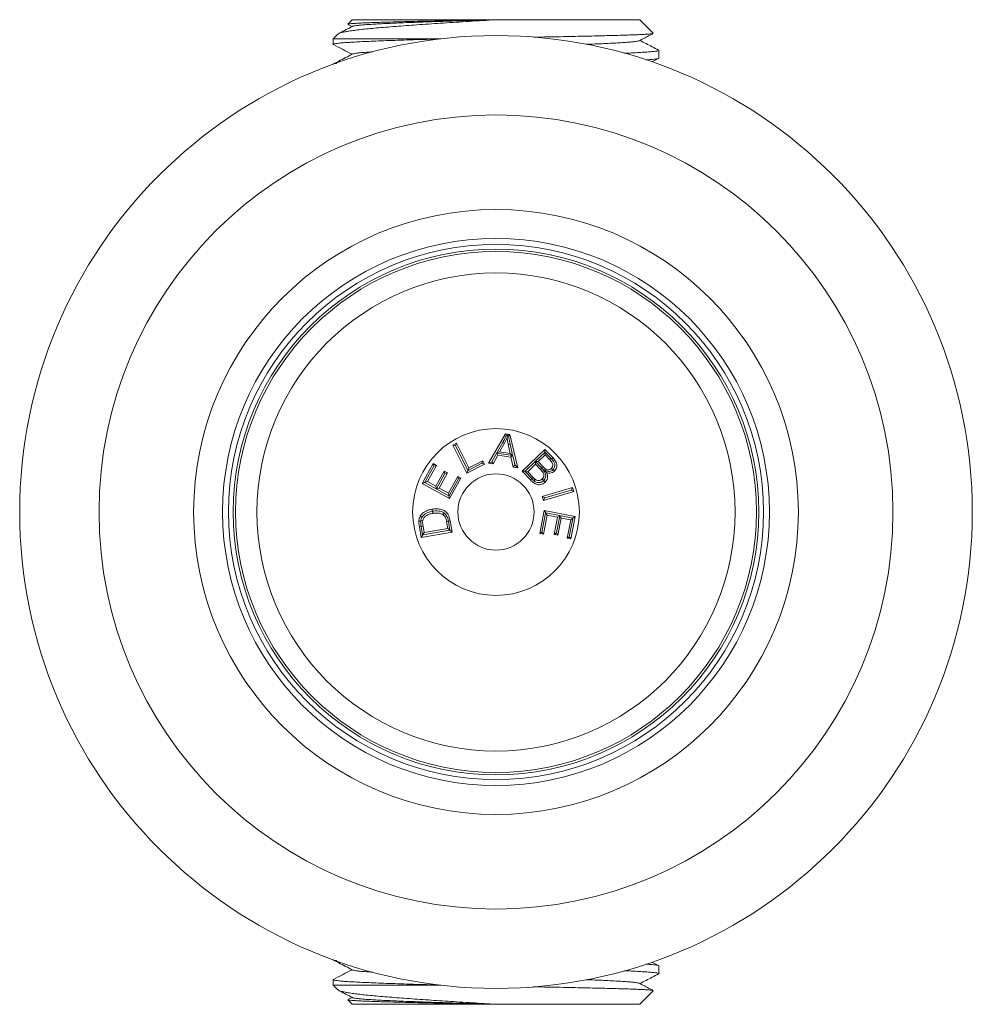
# Model space of a CAD drawing. Units: millimetres. Extents: x -159 to 492, y -177 to 435.
# Drawn here: x -159 to -99, y 161 to 223 of the extents above; entities that cross this region are included whole.
import ezdxf

# ---------------------------------------------------------------- set-up
doc = ezdxf.new("R2010")
doc.units = ezdxf.units.MM

msp = doc.modelspace()

# ---------------------------------------------------------------- linework, layer by layer
at = {"color": 7, "linetype": 'Continuous', "lineweight": 0}
for p, q in [((-138.357, 222.628), (-138.639, 222.346)), ((-138.357, 222.628), (-129.307, 222.628)), ((-129.307, 222.628), (-120.257, 222.628)), ((-119.4, 221.771), (-120.257, 222.628)), ((-138.636, 222.33), (-138.372, 222.193)), ((-139.264, 221.72), (-139.557, 221.428)), ((-139.557, 221.428), (-139.557, 221.077)), ((-139.557, 221.428), (-132.765, 221.428)), ((-119.497, 219.971), (-119.07, 220.194)), ((-119.057, 220.207), (-119.057, 220.698)), ((-139.557, 219.828), (-139.557, 219.822)), ((-129.77, 194.694), (-128.712, 196.541)), ((-128.712, 196.541), (-128.432, 196.498)), ((-128.663, 196.439), (-128.712, 196.541)), ((-132.033, 195.843), (-131.8, 195.962)), ((-131.857, 195.786), (-131.8, 195.962)), ((-131.8, 195.962), (-131.008, 194.408)), ((-129.272, 195.319), (-128.878, 196.013)), ((-128.774, 195.955), (-129.079, 195.413)), ((-128.663, 196.439), (-128.59, 196.481)), ((-128.59, 196.481), (-128.61, 196.314)), ((-128.59, 196.481), (-128.517, 196.406)), ((-128.517, 196.406), (-128.432, 196.498)), ((-128.432, 196.498), (-127.932, 194.409)), ((-131.135, 194.081), (-132.033, 195.843)), ((-131.857, 195.786), (-132.033, 195.843)), ((-131.857, 195.786), (-131.077, 194.257)), ((-129.564, 194.793), (-129.271, 195.317)), ((-129.272, 195.319), (-129.079, 195.413)), ((-129.271, 195.317), (-129.272, 195.319)), ((-129.245, 195.33), (-129.271, 195.317)), ((-129.245, 195.33), (-129.187, 195.213)), ((-128.277, 195.18), (-129.245, 195.33)), ((-129.079, 195.413), (-128.413, 195.31)), ((-128.413, 195.31), (-128.534, 195.885)), ((-128.416, 195.91), (-128.257, 195.201)), ((-128.277, 195.18), (-128.413, 195.31)), ((-127.663, 194.192), (-126.231, 195.57)), ((-126.816, 194.825), (-126.235, 195.384)), ((-126.235, 195.384), (-126.231, 195.57)), ((-126.235, 195.384), (-126.215, 195.384)), ((-126.231, 195.57), (-125.715, 195.033)), ((-126.215, 195.384), (-126.218, 195.218)), ((-125.858, 195.013), (-126.215, 195.384)), ((-130.191, 194.693), (-131.059, 194.251)), ((-131.008, 194.408), (-130.14, 194.85)), ((-130.191, 194.693), (-130.14, 194.85)), ((-130.191, 194.693), (-130.034, 194.642)), ((-130.14, 194.85), (-130.034, 194.642)), ((-129.564, 194.793), (-129.77, 194.694)), ((-129.494, 194.651), (-129.77, 194.694)), ((-129.564, 194.793), (-129.494, 194.651)), ((-129.187, 195.213), (-129.494, 194.651)), ((-128.365, 195.086), (-129.187, 195.213)), ((-128.257, 195.201), (-128.365, 195.086)), ((-128.228, 194.455), (-128.365, 195.086)), ((-128.257, 195.201), (-128.277, 195.18)), ((-128.257, 195.201), (-128.192, 194.92)), ((-128.257, 195.201), (-128.257, 195.201)), ((-128.192, 194.92), (-128.109, 194.572)), ((-128.117, 194.573), (-128.192, 194.92)), ((-127.477, 194.189), (-126.816, 194.825)), ((-126.816, 194.825), (-126.82, 194.639)), ((-126.816, 194.825), (-126.816, 194.825)), ((-126.816, 194.825), (-126.816, 194.805)), ((-126.816, 194.805), (-126.65, 194.802)), ((-126.816, 194.805), (-126.437, 194.411)), ((-126.218, 195.218), (-126.65, 194.802)), ((-126.65, 194.802), (-126.353, 194.492)), ((-125.942, 194.932), (-126.218, 195.218)), ((-125.858, 195.013), (-125.942, 194.932)), ((-125.858, 195.013), (-125.8, 194.952)), ((-133.957, 193.428), (-133.263, 194.675)), ((-133.218, 194.517), (-133.785, 193.497)), ((-133.059, 194.562), (-133.626, 193.542)), ((-133.263, 194.675), (-133.059, 194.562)), ((-133.218, 194.517), (-133.263, 194.675)), ((-133.218, 194.517), (-133.059, 194.562)), ((-133.098, 193.248), (-132.567, 194.203)), ((-132.364, 194.09), (-132.896, 193.136)), ((-132.567, 194.203), (-132.364, 194.09)), ((-132.522, 194.045), (-132.567, 194.203)), ((-132.522, 194.045), (-132.364, 194.09)), ((-130.034, 194.642), (-131.135, 194.081)), ((-131.077, 194.257), (-131.135, 194.081)), ((-131.059, 194.251), (-131.077, 194.257)), ((-131.059, 194.251), (-131.008, 194.408)), ((-128.117, 194.573), (-128.228, 194.455)), ((-127.932, 194.409), (-128.228, 194.455)), ((-128.109, 194.572), (-128.117, 194.573)), ((-128.109, 194.572), (-127.932, 194.409)), ((-127.138, 193.647), (-127.663, 194.192)), ((-127.477, 194.189), (-127.663, 194.192)), ((-127.477, 194.189), (-127.477, 194.169)), ((-127.053, 193.728), (-127.477, 194.169)), ((-127.477, 194.169), (-127.311, 194.166)), ((-126.82, 194.639), (-127.311, 194.166)), ((-127.311, 194.166), (-126.969, 193.809)), ((-126.501, 194.308), (-126.82, 194.639)), ((-126.416, 194.389), (-126.501, 194.308)), ((-126.437, 194.411), (-126.353, 194.492)), ((-126.437, 194.411), (-126.416, 194.389)), ((-126.342, 194.313), (-126.346, 194.307)), ((-126.346, 194.307), (-126.12, 194.114)), ((-126.21, 194.244), (-126.162, 194.327)), ((-125.737, 194.278), (-125.826, 194.371)), ((-125.737, 194.278), (-125.714, 194.3)), ((-133.779, 193.478), (-133.957, 193.428)), ((-133.785, 193.497), (-133.626, 193.542)), ((-133.779, 193.478), (-133.785, 193.497)), ((-133.073, 193.085), (-133.779, 193.478)), ((-133.626, 193.542), (-133.098, 193.248)), ((-132.522, 194.045), (-133.053, 193.091)), ((-132.308, 192.809), (-131.719, 193.869)), ((-131.674, 193.71), (-132.263, 192.651)), ((-131.515, 193.755), (-132.232, 192.468)), ((-131.674, 193.71), (-131.719, 193.869)), ((-131.719, 193.869), (-131.515, 193.755)), ((-131.674, 193.71), (-131.515, 193.755)), ((-127.053, 193.728), (-126.969, 193.809)), ((-127.053, 193.728), (-127.053, 193.728)), ((-126.907, 193.592), (-126.838, 193.687)), ((-126.303, 193.611), (-126.396, 193.707)), ((-126.303, 193.611), (-126.224, 193.708)), ((-132.232, 192.468), (-133.957, 193.428)), ((-133.053, 193.091), (-133.098, 193.248)), ((-133.073, 193.085), (-132.896, 193.136)), ((-133.073, 193.085), (-133.053, 193.091)), ((-133.073, 193.085), (-133.073, 193.085)), ((-132.282, 192.645), (-133.073, 193.085)), ((-132.896, 193.136), (-132.308, 192.809)), ((-126.39, 192.613), (-124.481, 193.172)), ((-124.407, 192.92), (-126.317, 192.361)), ((-124.571, 193.009), (-126.227, 192.524)), ((-124.571, 193.009), (-124.481, 193.172)), ((-124.571, 193.009), (-124.407, 192.92)), ((-124.481, 193.172), (-124.407, 192.92)), ((-132.263, 192.651), (-132.308, 192.809)), ((-132.282, 192.645), (-132.263, 192.651)), ((-132.282, 192.645), (-132.232, 192.468)), ((-126.317, 192.361), (-126.39, 192.613)), ((-126.227, 192.524), (-126.39, 192.613)), ((-126.227, 192.524), (-126.317, 192.361)), ((-133.463, 191.64), (-133.311, 191.674)), ((-133.315, 191.672), (-133.463, 191.64)), ((-133.315, 191.672), (-133.292, 191.54)), ((-133.311, 191.674), (-133.1, 191.696)), ((-126.553, 190.275), (-126.265, 191.727)), ((-126.265, 191.727), (-124.32, 191.342)), ((-126.162, 191.573), (-126.265, 191.727)), ((-134.04, 191.101), (-134.046, 191.046)), ((-134.04, 191.101), (-133.921, 191.078)), ((-132.565, 191.556), (-132.637, 191.454)), ((-132.304, 191.022), (-132.418, 191.001)), ((-132.346, 190.586), (-132.418, 191.001)), ((-132.309, 191.049), (-132.304, 191.022)), ((-132.212, 190.491), (-132.304, 191.022)), ((-132.194, 191.07), (-132.072, 190.368)), ((-126.415, 190.367), (-126.179, 191.562)), ((-126.086, 191.425), (-126.323, 190.23)), ((-126.179, 191.562), (-126.162, 191.573)), ((-126.179, 191.562), (-126.086, 191.425)), ((-126.162, 191.573), (-125.299, 191.402)), ((-125.424, 191.293), (-126.086, 191.425)), ((-125.637, 190.217), (-125.424, 191.293)), ((-125.501, 190.308), (-125.287, 191.385)), ((-125.287, 191.385), (-125.424, 191.293)), ((-125.196, 191.248), (-125.409, 190.172)), ((-125.299, 191.402), (-125.287, 191.385)), ((-125.299, 191.402), (-124.474, 191.239)), ((-125.299, 191.402), (-125.196, 191.248)), ((-125.299, 191.402), (-125.299, 191.402)), ((-124.6, 191.13), (-125.196, 191.248)), ((-124.828, 189.981), (-124.6, 191.13)), ((-124.69, 190.073), (-124.463, 191.222)), ((-124.463, 191.222), (-124.6, 191.13)), ((-124.32, 191.342), (-124.598, 189.935)), ((-124.474, 191.239), (-124.32, 191.342)), ((-124.463, 191.222), (-124.474, 191.239)), ((-134.019, 190.721), (-134.134, 190.702)), ((-134.018, 190.031), (-134.134, 190.702)), ((-134.018, 190.718), (-134.019, 190.721)), ((-134.018, 190.718), (-133.903, 190.737)), ((-134.018, 190.718), (-133.928, 190.194)), ((-132.072, 190.368), (-134.018, 190.031)), ((-132.223, 190.474), (-133.911, 190.183)), ((-133.903, 190.737), (-133.833, 190.329)), ((-133.833, 190.329), (-132.346, 190.586)), ((-132.212, 190.491), (-132.346, 190.586)), ((-132.223, 190.474), (-132.212, 190.491)), ((-132.223, 190.474), (-132.072, 190.368)), ((-126.415, 190.367), (-126.553, 190.275)), ((-126.415, 190.367), (-126.323, 190.23)), ((-133.911, 190.183), (-134.018, 190.031)), ((-133.928, 190.194), (-133.833, 190.329)), ((-133.911, 190.183), (-133.928, 190.194)), ((-126.323, 190.23), (-126.553, 190.275)), ((-125.501, 190.308), (-125.637, 190.217)), ((-125.409, 190.172), (-125.637, 190.217)), ((-125.501, 190.308), (-125.409, 190.172)), ((-124.69, 190.073), (-124.828, 189.981)), ((-124.598, 189.935), (-124.828, 189.981)), ((-124.69, 190.073), (-124.598, 189.935)), ((-139.557, 163.433), (-139.557, 163.427)), ((-119.07, 163.062), (-119.491, 163.281)), ((-119.057, 162.557), (-119.057, 163.048)), ((-139.557, 162.178), (-139.557, 161.828)), ((-139.557, 161.828), (-139.263, 161.534)), ((-139.557, 161.828), (-132.765, 161.828)), ((-120.257, 160.628), (-119.4, 161.484)), ((-138.641, 160.912), (-138.357, 160.628)), ((-138.372, 161.063), (-138.633, 160.926)), ((-138.357, 160.628), (-129.307, 160.628)), ((-129.307, 160.628), (-120.257, 160.628))]:
    msp.add_line(p, q, dxfattribs=at)
at = {"color": 7, "linetype": 'Continuous', "lineweight": 0, "flags": 128}
for points in [[(-128.878, 196.013), (-128.846, 195.995), (-128.81, 195.975), (-128.774, 195.955)], [(-128.416, 195.91), (-128.46, 195.901), (-128.534, 195.885)], [(-125.8, 194.952), (-125.763, 194.987), (-125.715, 195.033)], [(-125.714, 194.3), (-125.671, 194.254), (-125.624, 194.206)], [(-127.053, 193.728), (-127.071, 193.712), (-127.1, 193.683), (-127.138, 193.647)], [(-126.3, 193.608), (-126.254, 193.56), (-126.208, 193.511)], [(-133.311, 191.674), (-133.322, 191.74), (-133.334, 191.806)], [(-134.046, 191.046), (-134.075, 191.048), (-134.12, 191.05), (-134.166, 191.053)], [(-133.965, 191.299), (-133.997, 191.317), (-134.036, 191.34), (-134.076, 191.362)], [(-132.309, 191.049), (-132.26, 191.058), (-132.194, 191.07)]]:
    msp.add_lwpolyline(points, dxfattribs=at)
at = {"color": 7, "linetype": 'Continuous', "lineweight": 0}
for radius in [30, 25, 19.044, 17.222, 16.85, 16.55, 16.4, 15.054, 5.25, 2.4]:
    msp.add_circle((-129.307, 191.628), radius, dxfattribs=at)
for points, knots in [([(-139.264, 221.72), (-139.24, 221.737), (-139.193, 221.769), (-139.028, 221.819), (-138.799, 221.869), (-138.504, 221.919), (-138.138, 221.97), (-137.71, 222.02), (-137.23, 222.069), (-136.698, 222.117), (-136.108, 222.167), (-135.473, 222.217), (-134.807, 222.267), (-134.112, 222.317), (-133.378, 222.368), (-132.608, 222.418), (-131.815, 222.468), (-130.995, 222.519), (-130.156, 222.573), (-129.59, 222.609), (-129.307, 222.628)], [0, 0, 0, 0, 0.05798, 0.116018, 0.17136, 0.226702, 0.283715, 0.340728, 0.395071, 0.449411, 0.505415, 0.561418, 0.614398, 0.667377, 0.721937, 0.776496, 0.831425, 0.88635, 0.943175, 1, 1, 1, 1]), ([(-129.307, 222.628), (-129.568, 222.622), (-130.091, 222.612), (-130.879, 222.596), (-131.665, 222.58), (-132.434, 222.564), (-133.172, 222.549), (-133.882, 222.533), (-134.567, 222.516), (-135.206, 222.5), (-135.79, 222.485), (-136.325, 222.47), (-136.815, 222.455), (-137.254, 222.44), (-137.633, 222.425), (-137.957, 222.409), (-138.223, 222.394), (-138.428, 222.378), (-138.564, 222.363), (-138.634, 222.351), (-138.634, 222.344), (-138.635, 222.342)], [0, 0, 0, 0, 0.0542833, 0.1085666, 0.1645686, 0.2205715, 0.2748484, 0.3291253, 0.3850768, 0.4410282, 0.4937794, 0.5465306, 0.6008086, 0.6550878, 0.7080104, 0.7609331, 0.8153639, 0.8697948, 0.9232044, 0.9766139, 1, 1, 1, 1]), ([(-129.307, 222.628), (-129.56, 222.62), (-130.066, 222.604), (-130.818, 222.581), (-131.553, 222.558), (-132.292, 222.535), (-133.031, 222.511), (-133.764, 222.486), (-134.464, 222.46), (-135.122, 222.434), (-135.729, 222.409), (-136.28, 222.384), (-136.772, 222.36), (-137.204, 222.335), (-137.575, 222.31), (-137.878, 222.284), (-138.112, 222.259), (-138.264, 222.233), (-138.338, 222.216), (-138.342, 222.208), (-138.342, 222.208)], [0, 0, 0, 0, 0.055523, 0.11085, 0.165791, 0.220199, 0.279673, 0.339703, 0.400046, 0.460454, 0.520673, 0.580456, 0.639634, 0.699155, 0.759216, 0.819572, 0.879974, 0.94017, 0.999914, 1, 1, 1, 1]), ([(-138.342, 222.208), (-138.608, 222.07), (-138.898, 221.918), (-139.189, 221.767), (-139.213, 221.754)], [0, 0, 0, 0, 0.915788, 1, 1, 1, 1]), ([(-139.533, 221.063), (-139.543, 221.068), (-139.572, 221.08), (-139.531, 221.1), (-139.415, 221.125), (-139.21, 221.151), (-138.923, 221.176), (-138.557, 221.202), (-138.116, 221.227), (-137.607, 221.251), (-137.03, 221.276), (-136.387, 221.301), (-135.682, 221.327), (-134.922, 221.352), (-134.116, 221.378), (-133.394, 221.4), (-132.932, 221.412), (-132.762, 221.417)], [0, 0, 0, 0, 0.0354124, 0.1056265, 0.1765724, 0.2479705, 0.3195266, 0.390942, 0.4619218, 0.5321819, 0.6024532, 0.6734406, 0.7448598, 0.8164157, 0.8878098, 0.9587478, 1, 1, 1, 1]), ([(-119.409, 221.761), (-119.412, 221.759), (-119.42, 221.751), (-119.507, 221.738), (-119.668, 221.723), (-119.902, 221.707), (-120.199, 221.692), (-120.562, 221.676), (-120.992, 221.661), (-121.482, 221.646), (-122.023, 221.631), (-122.615, 221.616), (-123.26, 221.6), (-123.952, 221.585), (-124.678, 221.569), (-125.44, 221.554), (-126.19, 221.54), (-126.697, 221.531), (-126.926, 221.527)], [0, 0, 0, 0, 0.034909, 0.098235, 0.163357, 0.228479, 0.292529, 0.35658, 0.422489, 0.488399, 0.55255, 0.616701, 0.682677, 0.748654, 0.813439, 0.878225, 0.944887, 1, 1, 1, 1]), ([(-120.272, 221.307), (-120.179, 221.355), (-119.991, 221.454), (-119.699, 221.606), (-119.504, 221.708), (-119.407, 221.758)], [0, 0, 0, 0, 0.32912, 0.666431, 1, 1, 1, 1]), ([(-139.543, 221.064), (-139.343, 220.959), (-138.952, 220.756), (-138.562, 220.552), (-138.372, 220.453)], [0, 0, 0, 0, 0.512813, 1, 1, 1, 1]), ([(-120.274, 221.307), (-120.274, 221.307), (-120.279, 221.298), (-120.357, 221.28), (-120.514, 221.255), (-120.753, 221.229), (-121.061, 221.204), (-121.435, 221.178), (-121.872, 221.154), (-122.367, 221.13), (-122.925, 221.105), (-123.346, 221.087), (-123.593, 221.077), (-123.619, 221.076)], [0, 0, 0, 0, 0.007149, 0.115709, 0.225063, 0.334763, 0.44435, 0.55337, 0.661382, 0.768892, 0.877523, 0.986917, 1, 1, 1, 1]), ([(-119.077, 220.715), (-119.209, 220.784), (-119.597, 220.987), (-119.986, 221.189), (-120.242, 221.323)], [0, 0, 0, 0, 0.3408, 1, 1, 1, 1]), ([(-138.342, 220.468), (-138.631, 220.317), (-139.029, 220.11), (-139.427, 219.902), (-139.536, 219.846)], [0, 0, 0, 0, 0.72799, 1, 1, 1, 1]), ([(-137.07, 220.603), (-137.071, 220.603), (-137.223, 220.594), (-137.469, 220.577), (-137.798, 220.552), (-138.051, 220.526), (-138.228, 220.5), (-138.321, 220.481), (-138.332, 220.471), (-138.334, 220.468)], [0, 0, 0, 0, 0.001064, 0.189305, 0.378702, 0.568473, 0.757824, 0.945975, 1, 1, 1, 1]), ([(-119.065, 220.698), (-119.066, 220.692), (-119.067, 220.678), (-119.166, 220.656), (-119.349, 220.63), (-119.619, 220.605), (-119.967, 220.579), (-120.393, 220.554), (-120.818, 220.532), (-121.127, 220.519), (-121.245, 220.514)], [0, 0, 0, 0, 0.095716, 0.231854, 0.368987, 0.506552, 0.643977, 0.780692, 0.916143, 1, 1, 1, 1]), ([(-119.878, 220.096), (-119.812, 220.1), (-119.646, 220.112), (-119.441, 220.131), (-119.256, 220.152), (-119.13, 220.173), (-119.062, 220.191), (-119.063, 220.203), (-119.064, 220.207)], [0, 0, 0, 0, 0.122217, 0.309231, 0.495987, 0.681962, 0.877781, 1, 1, 1, 1]), ([(-139.361, 219.881), (-139.375, 219.879), (-139.458, 219.869), (-139.532, 219.851), (-139.547, 219.836), (-139.554, 219.828)], [0, 0, 0, 0, 0.092448, 0.563592, 1, 1, 1, 1]), ([(-128.878, 196.013), (-128.834, 196.093), (-128.757, 196.236), (-128.691, 196.377), (-128.663, 196.439)], [0, 0, 0, 0, 0.560718, 1, 1, 1, 1]), ([(-128.61, 196.314), (-128.622, 196.283), (-128.645, 196.222), (-128.697, 196.101), (-128.743, 196.013), (-128.774, 195.955)], [0, 0, 0, 0, 0.250609, 0.501251, 1, 1, 1, 1]), ([(-128.534, 195.885), (-128.541, 195.922), (-128.557, 195.996), (-128.584, 196.139), (-128.599, 196.245), (-128.61, 196.314)], [0, 0, 0, 0, 0.260034, 0.520094, 1, 1, 1, 1]), ([(-128.517, 196.406), (-128.505, 196.339), (-128.475, 196.175), (-128.438, 196.009), (-128.416, 195.91)], [0, 0, 0, 0, 0.404947, 1, 1, 1, 1]), ([(-125.826, 194.371), (-125.8, 194.401), (-125.754, 194.453), (-125.723, 194.55), (-125.727, 194.645), (-125.776, 194.742), (-125.851, 194.836), (-125.912, 194.9), (-125.942, 194.932)], [0, 0, 0, 0, 0.176911, 0.314403, 0.45285, 0.597998, 0.79869, 1, 1, 1, 1]), ([(-125.8, 194.952), (-125.773, 194.922), (-125.707, 194.849), (-125.627, 194.731), (-125.593, 194.593), (-125.609, 194.47), (-125.653, 194.369), (-125.697, 194.319), (-125.714, 194.3)], [0, 0, 0, 0, 0.1626946, 0.3983167, 0.5644292, 0.7309187, 0.8958423, 1, 1, 1, 1]), ([(-125.715, 195.033), (-125.68, 194.995), (-125.612, 194.92), (-125.524, 194.789), (-125.469, 194.634), (-125.475, 194.467), (-125.527, 194.317), (-125.593, 194.242), (-125.624, 194.206)], [0, 0, 0, 0, 0.162805, 0.324934, 0.502696, 0.681291, 0.84899, 1, 1, 1, 1]), ([(-126.396, 193.707), (-126.369, 193.739), (-126.318, 193.797), (-126.287, 193.905), (-126.292, 194.008), (-126.338, 194.111), (-126.41, 194.21), (-126.47, 194.275), (-126.501, 194.308)], [0, 0, 0, 0, 0.180656, 0.326933, 0.473316, 0.614991, 0.807082, 1, 1, 1, 1]), ([(-126.342, 194.313), (-126.361, 194.333), (-126.386, 194.358), (-126.41, 194.384), (-126.416, 194.389)], [0, 0, 0, 0, 0.7752075, 1, 1, 1, 1]), ([(-126.353, 194.492), (-126.33, 194.469), (-126.289, 194.428), (-126.227, 194.371), (-126.184, 194.342), (-126.162, 194.327)], [0, 0, 0, 0, 0.385948, 0.691555, 1, 1, 1, 1]), ([(-126.224, 193.708), (-126.207, 193.745), (-126.174, 193.82), (-126.171, 193.945), (-126.202, 194.055), (-126.264, 194.179), (-126.312, 194.256), (-126.342, 194.302), (-126.346, 194.307)], [0, 0, 0, 0, 0.183849, 0.366791, 0.581686, 0.734561, 0.968136, 1, 1, 1, 1]), ([(-126.342, 194.313), (-126.322, 194.302), (-126.282, 194.278), (-126.234, 194.256), (-126.21, 194.244)], [0, 0, 0, 0, 0.491336, 1, 1, 1, 1]), ([(-126.21, 194.244), (-126.184, 194.233), (-126.131, 194.212), (-126.033, 194.184), (-125.926, 194.182), (-125.819, 194.215), (-125.761, 194.26), (-125.737, 194.278)], [0, 0, 0, 0, 0.162907, 0.330193, 0.57282, 0.825963, 1, 1, 1, 1]), ([(-126.12, 194.114), (-126.105, 194.081), (-126.076, 194.016), (-126.048, 193.895), (-126.056, 193.755), (-126.112, 193.615), (-126.177, 193.544), (-126.208, 193.511)], [0, 0, 0, 0, 0.163748, 0.326994, 0.561532, 0.795962, 1, 1, 1, 1]), ([(-126.162, 194.327), (-126.129, 194.312), (-126.071, 194.284), (-125.979, 194.284), (-125.897, 194.312), (-125.851, 194.35), (-125.826, 194.371)], [0, 0, 0, 0, 0.301202, 0.518114, 0.734518, 1, 1, 1, 1]), ([(-125.624, 194.206), (-125.662, 194.176), (-125.745, 194.11), (-125.901, 194.072), (-126.031, 194.085), (-126.1, 194.107), (-126.12, 194.114)], [0, 0, 0, 0, 0.271832, 0.591729, 0.878042, 1, 1, 1, 1]), ([(-126.208, 193.511), (-126.237, 193.486), (-126.297, 193.436), (-126.42, 193.371), (-126.57, 193.335), (-126.758, 193.36), (-126.953, 193.466), (-127.072, 193.582), (-127.138, 193.647)], [0, 0, 0, 0, 0.109163, 0.21792, 0.389289, 0.533339, 0.741235, 1, 1, 1, 1]), ([(-127.053, 193.728), (-127.035, 193.71), (-127.003, 193.677), (-126.955, 193.632), (-126.923, 193.605), (-126.907, 193.592)], [0, 0, 0, 0, 0.3736516, 0.6871895, 1, 1, 1, 1]), ([(-126.969, 193.809), (-126.952, 193.792), (-126.922, 193.762), (-126.88, 193.72), (-126.852, 193.698), (-126.838, 193.687)], [0, 0, 0, 0, 0.402013, 0.7004732, 1, 1, 1, 1]), ([(-126.463, 193.505), (-126.504, 193.493), (-126.584, 193.469), (-126.721, 193.484), (-126.827, 193.535), (-126.889, 193.58), (-126.907, 193.592)], [0, 0, 0, 0, 0.264554, 0.51705, 0.863638, 1, 1, 1, 1]), ([(-126.838, 193.687), (-126.814, 193.671), (-126.767, 193.64), (-126.683, 193.607), (-126.587, 193.605), (-126.49, 193.634), (-126.43, 193.676), (-126.401, 193.703), (-126.396, 193.707)], [0, 0, 0, 0, 0.174588, 0.347949, 0.551501, 0.75398, 0.963538, 1, 1, 1, 1]), ([(-126.463, 193.505), (-126.42, 193.527), (-126.362, 193.556), (-126.315, 193.599), (-126.303, 193.611)], [0, 0, 0, 0, 0.736914, 1, 1, 1, 1]), ([(-126.3, 193.608), (-126.341, 193.574), (-126.391, 193.533), (-126.452, 193.51), (-126.463, 193.505)], [0, 0, 0, 0, 0.8184824, 1, 1, 1, 1]), ([(-126.224, 193.708), (-126.241, 193.68), (-126.263, 193.644), (-126.293, 193.615), (-126.3, 193.608)], [0, 0, 0, 0, 0.772602, 1, 1, 1, 1]), ([(-134.076, 191.362), (-134.047, 191.406), (-133.988, 191.494), (-133.863, 191.604), (-133.715, 191.692), (-133.537, 191.764), (-133.406, 191.791), (-133.334, 191.806)], [0, 0, 0, 0, 0.174708, 0.356404, 0.552026, 0.753236, 1, 1, 1, 1]), ([(-133.965, 191.299), (-133.96, 191.307), (-133.915, 191.378), (-133.812, 191.483), (-133.641, 191.584), (-133.523, 191.621), (-133.463, 191.64)], [0, 0, 0, 0, 0.049415, 0.403203, 0.695257, 1, 1, 1, 1]), ([(-133.334, 191.806), (-133.247, 191.817), (-133.075, 191.838), (-132.815, 191.814), (-132.61, 191.74), (-132.469, 191.644), (-132.356, 191.53), (-132.277, 191.381), (-132.223, 191.216), (-132.204, 191.119), (-132.194, 191.07)], [0, 0, 0, 0, 0.168352, 0.336013, 0.49984, 0.582821, 0.665616, 0.807856, 0.903844, 1, 1, 1, 1]), ([(-133.1, 191.696), (-133.11, 191.696), (-133.182, 191.692), (-133.253, 191.682), (-133.315, 191.672)], [0, 0, 0, 0, 0.1374122, 1, 1, 1, 1]), ([(-132.565, 191.556), (-132.573, 191.562), (-132.628, 191.6), (-132.744, 191.656), (-132.919, 191.694), (-133.039, 191.696), (-133.1, 191.696)], [0, 0, 0, 0, 0.053446, 0.360647, 0.674919, 1, 1, 1, 1]), ([(-134.166, 191.053), (-134.164, 191.08), (-134.159, 191.135), (-134.136, 191.242), (-134.1, 191.314), (-134.076, 191.362)], [0, 0, 0, 0, 0.253034, 0.506565, 1, 1, 1, 1]), ([(-134.134, 190.702), (-134.139, 190.732), (-134.148, 190.793), (-134.164, 190.91), (-134.165, 190.997), (-134.166, 191.053)], [0, 0, 0, 0, 0.261307, 0.522641, 1, 1, 1, 1]), ([(-134.019, 190.721), (-134.024, 190.752), (-134.033, 190.812), (-134.047, 190.921), (-134.047, 190.999), (-134.046, 191.046)], [0, 0, 0, 0, 0.282508, 0.565103, 1, 1, 1, 1]), ([(-134.04, 191.101), (-134.034, 191.128), (-134.02, 191.197), (-133.986, 191.26), (-133.965, 191.299)], [0, 0, 0, 0, 0.383667, 1, 1, 1, 1]), ([(-133.921, 191.078), (-133.925, 191.048), (-133.931, 190.99), (-133.925, 190.876), (-133.912, 190.792), (-133.903, 190.737)], [0, 0, 0, 0, 0.258026, 0.515635, 1, 1, 1, 1]), ([(-133.292, 191.54), (-133.367, 191.525), (-133.479, 191.502), (-133.621, 191.443), (-133.743, 191.369), (-133.861, 191.251), (-133.902, 191.133), (-133.921, 191.078)], [0, 0, 0, 0, 0.2752799, 0.4146718, 0.5535628, 0.7900267, 1, 1, 1, 1]), ([(-132.637, 191.454), (-132.674, 191.475), (-132.748, 191.517), (-132.883, 191.555), (-133.034, 191.568), (-133.175, 191.558), (-133.261, 191.545), (-133.292, 191.54)], [0, 0, 0, 0, 0.1882798, 0.3765356, 0.615004, 0.8598378, 1, 1, 1, 1]), ([(-132.418, 191.001), (-132.428, 191.054), (-132.446, 191.145), (-132.489, 191.268), (-132.546, 191.373), (-132.606, 191.426), (-132.637, 191.454)], [0, 0, 0, 0, 0.314807, 0.53508, 0.762084, 1, 1, 1, 1]), ([(-132.309, 191.049), (-132.32, 191.105), (-132.34, 191.205), (-132.392, 191.341), (-132.459, 191.462), (-132.529, 191.524), (-132.565, 191.556)], [0, 0, 0, 0, 0.294103, 0.52041, 0.753612, 1, 1, 1, 1]), ([(-139.554, 163.427), (-139.547, 163.42), (-139.532, 163.404), (-139.458, 163.386), (-139.376, 163.376), (-139.363, 163.375)], [0, 0, 0, 0, 0.438422, 0.911741, 1, 1, 1, 1]), ([(-139.536, 163.41), (-139.427, 163.353), (-139.029, 163.146), (-138.631, 162.938), (-138.342, 162.787)], [0, 0, 0, 0, 0.272011, 1, 1, 1, 1]), ([(-119.062, 163.048), (-119.063, 163.053), (-119.064, 163.064), (-119.134, 163.083), (-119.264, 163.105), (-119.466, 163.127), (-119.67, 163.145), (-119.827, 163.156), (-119.874, 163.159)], [0, 0, 0, 0, 0.133824, 0.319145, 0.517095, 0.715891, 0.914907, 1, 1, 1, 1]), ([(-138.372, 162.803), (-138.562, 162.703), (-138.952, 162.5), (-139.343, 162.296), (-139.543, 162.192)], [0, 0, 0, 0, 0.487187, 1, 1, 1, 1]), ([(-137.071, 162.653), (-137.071, 162.653), (-137.223, 162.661), (-137.469, 162.678), (-137.798, 162.703), (-138.051, 162.729), (-138.228, 162.755), (-138.321, 162.774), (-138.332, 162.785), (-138.334, 162.787)], [0, 0, 0, 0, 0.000935, 0.189201, 0.378622, 0.568417, 0.757793, 0.945968, 1, 1, 1, 1]), ([(-121.234, 162.741), (-121.12, 162.736), (-120.815, 162.723), (-120.393, 162.702), (-119.967, 162.676), (-119.619, 162.651), (-119.349, 162.625), (-119.166, 162.599), (-119.067, 162.577), (-119.066, 162.563), (-119.065, 162.557)], [0, 0, 0, 0, 0.081381, 0.217198, 0.354282, 0.492078, 0.630016, 0.76752, 0.904025, 1, 1, 1, 1]), ([(-120.242, 161.933), (-119.986, 162.066), (-119.597, 162.269), (-119.209, 162.471), (-119.077, 162.54)], [0, 0, 0, 0, 0.6592, 1, 1, 1, 1]), ([(-132.784, 161.839), (-132.947, 161.843), (-133.402, 161.856), (-134.116, 161.877), (-134.922, 161.903), (-135.682, 161.929), (-136.387, 161.954), (-137.03, 161.979), (-137.607, 162.004), (-138.116, 162.028), (-138.557, 162.053), (-138.923, 162.079), (-139.21, 162.105), (-139.415, 162.13), (-139.531, 162.155), (-139.572, 162.175), (-139.543, 162.188), (-139.533, 162.192)], [0, 0, 0, 0, 0.039552, 0.110616, 0.182137, 0.25382, 0.325365, 0.396479, 0.466874, 0.537259, 0.608365, 0.679907, 0.75159, 0.823115, 0.894186, 0.964525, 1, 1, 1, 1]), ([(-120.274, 161.948), (-120.274, 161.949), (-120.279, 161.957), (-120.357, 161.975), (-120.514, 162), (-120.753, 162.026), (-121.061, 162.052), (-121.435, 162.077), (-121.872, 162.101), (-122.367, 162.126), (-122.925, 162.151), (-123.35, 162.169), (-123.601, 162.178), (-123.631, 162.18)], [0, 0, 0, 0, 0.007135, 0.115477, 0.224612, 0.334092, 0.443459, 0.55226, 0.660056, 0.767351, 0.875764, 0.984938, 1, 1, 1, 1]), ([(-119.407, 161.497), (-119.504, 161.548), (-119.699, 161.649), (-119.991, 161.802), (-120.179, 161.9), (-120.272, 161.948)], [0, 0, 0, 0, 0.333431, 0.670812, 1, 1, 1, 1]), ([(-129.307, 160.628), (-129.557, 160.644), (-130.059, 160.676), (-130.818, 160.725), (-131.578, 160.773), (-132.325, 160.819), (-133.048, 160.866), (-133.75, 160.913), (-134.432, 160.961), (-135.092, 161.009), (-135.718, 161.057), (-136.311, 161.105), (-136.864, 161.153), (-137.366, 161.199), (-137.812, 161.246), (-138.205, 161.294), (-138.543, 161.342), (-138.822, 161.391), (-139.04, 161.439), (-139.186, 161.487), (-139.258, 161.518), (-139.263, 161.534), (-139.263, 161.535)], [0, 0, 0, 0, 0.050318, 0.100635, 0.152413, 0.204192, 0.254493, 0.304794, 0.35644, 0.408087, 0.460414, 0.512741, 0.566582, 0.620426, 0.673025, 0.725625, 0.779652, 0.833679, 0.888016, 0.942353, 0.998254, 1, 1, 1, 1]), ([(-139.213, 161.502), (-139.189, 161.489), (-138.898, 161.337), (-138.608, 161.186), (-138.342, 161.047)], [0, 0, 0, 0, 0.084724, 1, 1, 1, 1]), ([(-126.957, 161.729), (-126.718, 161.725), (-126.207, 161.715), (-125.449, 161.701), (-124.679, 161.686), (-123.934, 161.67), (-123.234, 161.654), (-122.587, 161.639), (-121.991, 161.623), (-121.442, 161.608), (-120.953, 161.593), (-120.528, 161.578), (-120.167, 161.562), (-119.869, 161.546), (-119.641, 161.53), (-119.49, 161.515), (-119.413, 161.503), (-119.41, 161.496), (-119.409, 161.494)], [0, 0, 0, 0, 0.057224, 0.12236, 0.187958, 0.255017, 0.322581, 0.387001, 0.451868, 0.518148, 0.584917, 0.649231, 0.714001, 0.78021, 0.846916, 0.910589, 0.974704, 1, 1, 1, 1]), ([(-138.64, 160.914), (-138.64, 160.913), (-138.646, 160.908), (-138.593, 160.897), (-138.478, 160.882), (-138.288, 160.866), (-138.035, 160.85), (-137.722, 160.835), (-137.353, 160.819), (-136.923, 160.804), (-136.439, 160.789), (-135.908, 160.774), (-135.333, 160.758), (-134.708, 160.742), (-134.094, 160.728), (-133.511, 160.714), (-132.967, 160.702), (-132.404, 160.691), (-131.818, 160.679), (-131.212, 160.666), (-130.586, 160.654), (-129.95, 160.641), (-129.521, 160.632), (-129.307, 160.628)], [0, 0, 0, 0, 0.005481, 0.059345, 0.113591, 0.169048, 0.224924, 0.278146, 0.331738, 0.386496, 0.441659, 0.49477, 0.548258, 0.602934, 0.658022, 0.699043, 0.740237, 0.781964, 0.823874, 0.867363, 0.911064, 0.95542, 1, 1, 1, 1]), ([(-129.307, 160.628), (-129.56, 160.636), (-130.066, 160.651), (-130.818, 160.675), (-131.553, 160.698), (-132.292, 160.72), (-133.031, 160.744), (-133.764, 160.77), (-134.464, 160.795), (-135.122, 160.821), (-135.729, 160.846), (-136.28, 160.871), (-136.772, 160.895), (-137.204, 160.92), (-137.575, 160.945), (-137.878, 160.971), (-138.112, 160.997), (-138.264, 161.022), (-138.338, 161.039), (-138.342, 161.047), (-138.342, 161.047)], [0, 0, 0, 0, 0.055523, 0.11085, 0.165791, 0.220199, 0.279673, 0.339703, 0.400046, 0.460454, 0.520673, 0.580456, 0.639634, 0.699155, 0.759216, 0.819572, 0.879974, 0.94017, 0.999914, 1, 1, 1, 1])]:
    msp.add_open_spline(points, degree=3, knots=knots, dxfattribs=at)

doc.saveas('drawing.dxf')
